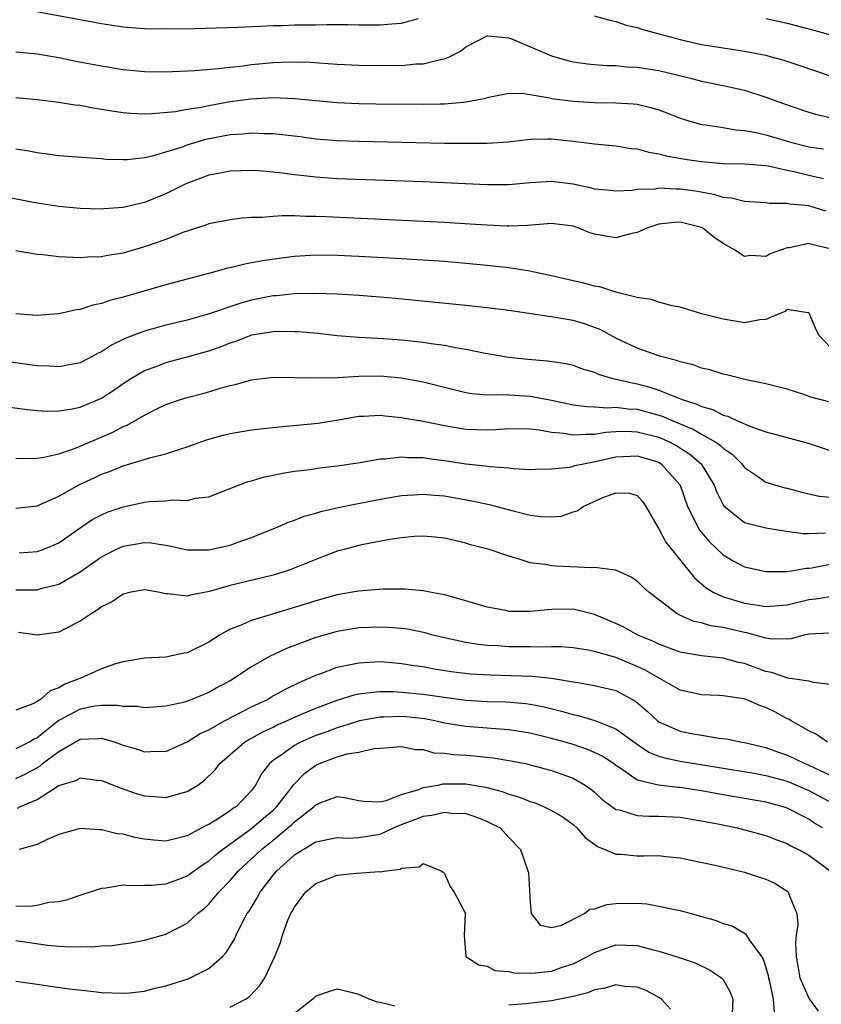
# Model space of a CAD drawing. Units: inches. Extents: x 2571000 to 2574000, y 1515000 to 1518000.
# Drawn here: x 2571187 to 2571262, y 1515717 to 1515808 of the extents above; entities that cross this region are included whole.
import ezdxf

# ---------------------------------------------------------------- set-up
doc = ezdxf.new("R2010")
doc.units = ezdxf.units.IN
doc.header["$MEASUREMENT"] = 0
doc.layers.add('LD25711515_2ft', color=62, linetype='Continuous')

msp = doc.modelspace()

# ---------------------------------------------------------------- linework, layer by layer
at = {"layer": 'LD25711515_2ft'}
for points, elevation in [([(2571188.76, 1515809.24), (2571195, 1515808.097), (2571197, 1515807.8), (2571199, 1515807.631), (2571201, 1515807.59), (2571203.632, 1515807.632), (2571207.746, 1515807.746), (2571209, 1515807.822), (2571209.836, 1515807.836), (2571211, 1515807.914), (2571211.919, 1515807.919), (2571213, 1515807.966), (2571215, 1515807.983), (2571216.013, 1515808.013), (2571217, 1515807.99), (2571218.005, 1515808.005), (2571219, 1515807.967), (2571219.978, 1515807.978), (2571221, 1515807.959), (2571222.072, 1515808.072), (2571223, 1515808.137), (2571224.575, 1515808.575)], 8796), ([(2571241, 1515808.815), (2571242.398, 1515808.398), (2571243, 1515808.283), (2571243.949, 1515807.948), (2571245, 1515807.72), (2571245.525, 1515807.525), (2571249, 1515806.598), (2571251, 1515806.15), (2571253, 1515805.815), (2571255, 1515805.513), (2571257, 1515805.126), (2571257.494, 1515805), (2571258.675, 1515804.675), (2571260.182, 1515804.182), (2571263, 1515803.198)], 8796), ([(2571257, 1515808.553), (2571259, 1515808.117), (2571261.471, 1515807.471), (2571263.032, 1515807.032)], 8794), ([(2571187, 1515805.449), (2571188.704, 1515805.296), (2571189, 1515805.262), (2571191, 1515804.91), (2571192.59, 1515804.59), (2571195, 1515804.132), (2571197, 1515803.81), (2571199, 1515803.625), (2571201, 1515803.595), (2571201.608, 1515803.608), (2571203.701, 1515803.701), (2571205.884, 1515803.884), (2571207, 1515804.034), (2571208.157, 1515804.157), (2571209, 1515804.281), (2571211, 1515804.469), (2571212.521, 1515804.521), (2571214.477, 1515804.477), (2571217, 1515804.315), (2571219, 1515804.217), (2571221, 1515804.173), (2571222.196, 1515804.196), (2571223, 1515804.19), (2571224.317, 1515804.317), (2571225, 1515804.335), (2571226.762, 1515804.761), (2571227, 1515804.791), (2571227.467, 1515805), (2571228.482, 1515805.518), (2571229, 1515805.904), (2571231, 1515806.938), (2571231.056, 1515806.944), (2571233, 1515806.769), (2571233.36, 1515806.64), (2571237, 1515805.074), (2571238.616, 1515804.616), (2571239, 1515804.529), (2571240.343, 1515804.343), (2571241, 1515804.284), (2571242.184, 1515804.184), (2571243, 1515804.169), (2571244.062, 1515804.062), (2571245, 1515804.023), (2571247, 1515803.712), (2571249.951, 1515803), (2571251, 1515802.716), (2571253, 1515802.324), (2571255, 1515801.887), (2571257, 1515801.233), (2571259, 1515800.491), (2571261, 1515799.815), (2571261.629, 1515799.629), (2571263.262, 1515799.262)], 8798), ([(2571187, 1515801.193), (2571189, 1515801.008), (2571191, 1515800.753), (2571192.503, 1515800.503), (2571193, 1515800.459), (2571194.219, 1515800.219), (2571195, 1515800.114), (2571195.944, 1515799.944), (2571197, 1515799.795), (2571197.73, 1515799.73), (2571199, 1515799.671), (2571199.684, 1515799.683), (2571201.888, 1515799.888), (2571203, 1515800.088), (2571204.285, 1515800.285), (2571205, 1515800.44), (2571207, 1515800.802), (2571208.919, 1515801.08), (2571211, 1515801.202), (2571213, 1515801.101), (2571215, 1515800.896), (2571217, 1515800.728), (2571219, 1515800.644), (2571220.608, 1515800.608), (2571225, 1515800.553), (2571226.592, 1515800.592), (2571227, 1515800.589), (2571228.763, 1515800.763), (2571229, 1515800.77), (2571230.221, 1515801), (2571230.862, 1515801.138), (2571231, 1515801.193), (2571233, 1515801.58), (2571234.452, 1515801.548), (2571236.845, 1515801.155), (2571237, 1515801.11), (2571239, 1515800.84), (2571241, 1515800.715), (2571243, 1515800.699), (2571244.607, 1515800.607), (2571245, 1515800.558), (2571246.264, 1515800.264), (2571247, 1515800.032), (2571247.751, 1515799.751), (2571249, 1515799.248), (2571249.819, 1515799), (2571251, 1515798.682), (2571251.361, 1515798.639), (2571253, 1515798.379), (2571254.172, 1515798.172), (2571255, 1515798.11), (2571256.076, 1515797.924), (2571257, 1515797.705), (2571259.41, 1515797), (2571261, 1515796.597), (2571262.384, 1515796.383)], 8800), ([(2571187, 1515796.399), (2571188.201, 1515796.201), (2571189, 1515796.049), (2571189.943, 1515795.943), (2571191, 1515795.785), (2571193.573, 1515795.573), (2571195, 1515795.483), (2571195.44, 1515795.44), (2571197, 1515795.401), (2571197.415, 1515795.416), (2571199, 1515795.597), (2571199.757, 1515795.757), (2571201, 1515796.117), (2571202.629, 1515796.629), (2571203, 1515796.769), (2571204.716, 1515797.284), (2571207, 1515797.739), (2571208.189, 1515797.811), (2571209, 1515797.905), (2571210.159, 1515797.841), (2571211, 1515797.836), (2571213.533, 1515797.533), (2571215, 1515797.339), (2571217, 1515797.175), (2571219, 1515797.107), (2571227, 1515796.941), (2571229, 1515796.911), (2571231, 1515796.929), (2571232.935, 1515797.065), (2571235, 1515797.292), (2571236.657, 1515797.343), (2571237, 1515797.337), (2571239, 1515797.128), (2571241, 1515796.854), (2571243, 1515796.675), (2571244.439, 1515796.439), (2571245, 1515796.394), (2571246.08, 1515796.08), (2571247, 1515795.94), (2571247.732, 1515795.732), (2571249.443, 1515795.443), (2571251, 1515795.217), (2571253.02, 1515795.02), (2571255.019, 1515794.981), (2571257, 1515794.829), (2571257.198, 1515794.802), (2571259, 1515794.398), (2571259.755, 1515794.245), (2571261, 1515793.936), (2571262.371, 1515793.629)], 8802), ([(2571262.586, 1515790.586), (2571261, 1515791.065), (2571259.236, 1515791.236), (2571259, 1515791.293), (2571257.305, 1515791.305), (2571257, 1515791.357), (2571255, 1515791.472), (2571253.789, 1515791.789), (2571253, 1515791.85), (2571252.141, 1515792.141), (2571250.439, 1515792.439), (2571249, 1515792.646), (2571248.632, 1515792.632), (2571247, 1515792.715), (2571246.646, 1515792.646), (2571245, 1515792.586), (2571244.514, 1515792.514), (2571243, 1515792.438), (2571242.506, 1515792.506), (2571241, 1515792.643), (2571240.722, 1515792.722), (2571239, 1515793.087), (2571237, 1515793.336), (2571235, 1515793.212), (2571233, 1515793.035), (2571230.961, 1515793.039), (2571225, 1515793.311), (2571217, 1515793.605), (2571215, 1515793.743), (2571214.145, 1515793.855), (2571213, 1515793.974), (2571211.87, 1515794.131), (2571211, 1515794.222), (2571209.662, 1515794.338), (2571209, 1515794.377), (2571207, 1515794.322), (2571205.914, 1515794.085), (2571205, 1515793.933), (2571202.868, 1515793.132), (2571201, 1515792.195), (2571199, 1515791.382), (2571197, 1515790.915), (2571195.199, 1515790.801), (2571195, 1515790.776), (2571193, 1515790.827), (2571191, 1515791.006), (2571189, 1515791.324), (2571185.91, 1515791.909)], 8804), ([(2571263, 1515787.072), (2571261.424, 1515787.423), (2571261, 1515787.545), (2571259.159, 1515787.159), (2571259, 1515787.148), (2571257.413, 1515786.587), (2571257, 1515786.348), (2571255.572, 1515786.428), (2571255, 1515786.351), (2571253.993, 1515787), (2571253, 1515787.573), (2571252.155, 1515788.155), (2571251.1, 1515789), (2571251, 1515789.046), (2571249, 1515789.554), (2571248.471, 1515789.529), (2571247, 1515789.371), (2571245.874, 1515789), (2571245, 1515788.589), (2571244.484, 1515788.484), (2571243, 1515788.096), (2571242.201, 1515788.201), (2571241, 1515788.427), (2571240.567, 1515788.567), (2571239.552, 1515789), (2571239, 1515789.178), (2571237, 1515789.439), (2571236.607, 1515789.392), (2571234.751, 1515789.249), (2571233, 1515789.17), (2571232.826, 1515789.174), (2571231, 1515789.264), (2571229.377, 1515789.377), (2571227, 1515789.516), (2571215.938, 1515790.062), (2571215, 1515790.09), (2571214.075, 1515790.075), (2571213, 1515790.129), (2571211.844, 1515790.156), (2571211, 1515790.092), (2571209.985, 1515789.985), (2571209, 1515789.971), (2571208.078, 1515789.922), (2571207, 1515789.784), (2571205, 1515789.401), (2571204.719, 1515789.281), (2571202.58, 1515788.58), (2571201, 1515787.94), (2571199, 1515787.234), (2571197, 1515786.669), (2571195.562, 1515786.438), (2571195, 1515786.319), (2571193.721, 1515786.279), (2571193, 1515786.21), (2571191.702, 1515786.298), (2571191, 1515786.305), (2571189.499, 1515786.501), (2571189, 1515786.534), (2571187, 1515786.865)], 8806), ([(2571263, 1515777.887), (2571261.943, 1515779), (2571261.644, 1515779.644), (2571261.049, 1515781.049), (2571261, 1515781.129), (2571260.914, 1515781.086), (2571259, 1515781.389), (2571258.788, 1515781.212), (2571258.252, 1515781), (2571257, 1515780.462), (2571256.431, 1515780.431), (2571255, 1515780.162), (2571254.29, 1515780.29), (2571253, 1515780.48), (2571251.017, 1515781), (2571249, 1515781.607), (2571248.245, 1515781.755), (2571247, 1515782.089), (2571246.33, 1515782.33), (2571245, 1515782.533), (2571243, 1515783.028), (2571241.499, 1515783.499), (2571241, 1515783.567), (2571239.873, 1515783.873), (2571239, 1515784.065), (2571237, 1515784.544), (2571234.971, 1515784.971), (2571233, 1515785.279), (2571231, 1515785.499), (2571229, 1515785.693), (2571227, 1515785.864), (2571223, 1515786.139), (2571219, 1515786.358), (2571217, 1515786.453), (2571215, 1515786.474), (2571213, 1515786.353), (2571211.795, 1515786.205), (2571210.046, 1515785.954), (2571209, 1515785.748), (2571208.361, 1515785.639), (2571207, 1515785.292), (2571206.757, 1515785.243), (2571205.906, 1515785), (2571203, 1515784.237), (2571201, 1515783.691), (2571197, 1515782.56), (2571195.755, 1515782.245), (2571195, 1515781.952), (2571194.193, 1515781.807), (2571193, 1515781.391), (2571192.643, 1515781.357), (2571191, 1515780.985), (2571189, 1515780.848), (2571187, 1515781.008)], 8808), ([(2571263, 1515772.752), (2571261.206, 1515773.206), (2571260.553, 1515773.447), (2571259, 1515773.955), (2571257.737, 1515774.263), (2571257, 1515774.468), (2571255.156, 1515774.844), (2571253.312, 1515775.312), (2571253, 1515775.372), (2571251.752, 1515775.752), (2571251, 1515775.93), (2571250.218, 1515776.218), (2571249, 1515776.507), (2571248.65, 1515776.65), (2571247.197, 1515777), (2571247, 1515777.059), (2571245, 1515777.781), (2571243, 1515778.722), (2571241.523, 1515779.523), (2571241, 1515779.732), (2571240.058, 1515780.058), (2571239, 1515780.383), (2571238.453, 1515780.453), (2571237, 1515780.721), (2571236.741, 1515780.741), (2571233, 1515781.303), (2571231, 1515781.566), (2571229, 1515781.786), (2571222.438, 1515782.438), (2571221, 1515782.564), (2571219, 1515782.712), (2571217, 1515782.824), (2571214.89, 1515782.89), (2571213, 1515782.847), (2571211.324, 1515782.676), (2571211, 1515782.66), (2571209, 1515782.27), (2571207.998, 1515782.002), (2571204.951, 1515780.951), (2571203, 1515780.413), (2571201, 1515779.931), (2571199, 1515779.386), (2571197.268, 1515778.732), (2571195.923, 1515778.077), (2571195, 1515777.457), (2571194.683, 1515777.317), (2571194.122, 1515777), (2571193, 1515776.42), (2571192.301, 1515776.301), (2571191, 1515776.032), (2571190.1, 1515776.099), (2571189, 1515776.129), (2571186.485, 1515776.485)], 8810), ([(2571183, 1515772.755), (2571188.066, 1515772.066), (2571189, 1515771.981), (2571189.919, 1515771.919), (2571191, 1515771.925), (2571192.083, 1515772.083), (2571193, 1515772.266), (2571195, 1515773.112), (2571196.132, 1515773.868), (2571197, 1515774.474), (2571197.802, 1515775), (2571199, 1515775.705), (2571200.092, 1515776.092), (2571201, 1515776.451), (2571203, 1515776.964), (2571205, 1515777.53), (2571206.085, 1515777.915), (2571207, 1515778.283), (2571207.549, 1515778.451), (2571209.026, 1515779.026), (2571211, 1515779.349), (2571211.369, 1515779.369), (2571213, 1515779.354), (2571213.34, 1515779.34), (2571215.174, 1515779.174), (2571217, 1515778.971), (2571219, 1515778.807), (2571221.323, 1515778.677), (2571223, 1515778.555), (2571225, 1515778.361), (2571225.773, 1515778.227), (2571227, 1515778.078), (2571228.177, 1515777.823), (2571229, 1515777.697), (2571230.648, 1515777.352), (2571232.962, 1515776.962), (2571234.766, 1515776.766), (2571236.621, 1515776.621), (2571238.355, 1515776.355), (2571239, 1515776.193), (2571239.866, 1515775.866), (2571241, 1515775.533), (2571241.355, 1515775.355), (2571242.578, 1515775), (2571245, 1515774.451), (2571246.152, 1515774.152), (2571247, 1515773.872), (2571249.178, 1515773), (2571250.568, 1515772.568), (2571251, 1515772.34), (2571252.05, 1515772.05), (2571253, 1515771.543), (2571253.435, 1515771.435), (2571254.341, 1515771), (2571255.508, 1515770.493), (2571257, 1515769.985), (2571258.406, 1515769.594), (2571260.934, 1515768.934), (2571263, 1515768.232)], 8812), ([(2571187, 1515767.523), (2571187.499, 1515767.498), (2571189, 1515767.525), (2571189.601, 1515767.601), (2571191, 1515767.93), (2571192.379, 1515768.379), (2571193, 1515768.625), (2571196.044, 1515769.956), (2571197, 1515770.461), (2571197.393, 1515770.607), (2571199, 1515771.539), (2571200.095, 1515772.095), (2571201, 1515772.526), (2571202.365, 1515773), (2571203, 1515773.193), (2571204.447, 1515773.553), (2571205, 1515773.714), (2571206.058, 1515774.058), (2571207, 1515774.308), (2571207.58, 1515774.42), (2571209, 1515774.843), (2571211, 1515775.07), (2571213, 1515775.06), (2571215.009, 1515775.009), (2571217.055, 1515775.055), (2571219, 1515775.174), (2571221, 1515775.196), (2571223, 1515775.019), (2571225, 1515774.649), (2571227, 1515774.145), (2571229, 1515773.664), (2571229.566, 1515773.566), (2571231, 1515773.432), (2571232.548, 1515773.452), (2571235, 1515773.316), (2571237, 1515772.943), (2571239, 1515772.508), (2571240.329, 1515772.329), (2571241, 1515772.305), (2571242.229, 1515772.229), (2571243, 1515772.284), (2571244.131, 1515772.131), (2571245, 1515772.094), (2571247, 1515771.545), (2571247.41, 1515771.41), (2571248.305, 1515771), (2571250.215, 1515770.215), (2571251, 1515769.754), (2571252.341, 1515769), (2571252.732, 1515768.732), (2571253, 1515768.457), (2571253.874, 1515767.873), (2571254.742, 1515767), (2571255, 1515766.658), (2571256.024, 1515765.976), (2571257, 1515765.293), (2571257.914, 1515765), (2571258.761, 1515764.761), (2571259, 1515764.71), (2571260.343, 1515764.343), (2571261.975, 1515763.975), (2571263, 1515763.893)], 8814), ([(2571187, 1515762.859), (2571189, 1515763.065), (2571191, 1515763.975), (2571192.924, 1515765.076), (2571194.307, 1515765.693), (2571195, 1515766.023), (2571195.732, 1515766.267), (2571197, 1515766.804), (2571199.581, 1515767.581), (2571201, 1515767.933), (2571202.393, 1515768.392), (2571203, 1515768.57), (2571204.776, 1515769.224), (2571206.333, 1515769.667), (2571207, 1515769.832), (2571209, 1515770.149), (2571211.568, 1515770.432), (2571215.213, 1515770.787), (2571217.101, 1515771.101), (2571219, 1515771.44), (2571219.45, 1515771.45), (2571221, 1515771.535), (2571221.466, 1515771.466), (2571223, 1515771.319), (2571223.261, 1515771.261), (2571225.04, 1515770.96), (2571227, 1515770.576), (2571229, 1515770.241), (2571231, 1515770.162), (2571231.8, 1515770.2), (2571233, 1515770.285), (2571235, 1515770.262), (2571235.826, 1515770.173), (2571237, 1515769.961), (2571238.151, 1515769.849), (2571239, 1515769.689), (2571240.23, 1515769.77), (2571241, 1515769.744), (2571242.066, 1515769.934), (2571243, 1515769.998), (2571243.975, 1515770.025), (2571245, 1515769.982), (2571247, 1515769.467), (2571248.058, 1515769), (2571248.678, 1515768.678), (2571249.906, 1515767.906), (2571250.972, 1515767), (2571252.18, 1515765), (2571252.4, 1515764.4), (2571253, 1515763.173), (2571253.065, 1515763.065), (2571255, 1515761.514), (2571257, 1515761.015), (2571258.72, 1515760.72), (2571260.474, 1515760.474), (2571261, 1515760.477), (2571262.562, 1515760.562)], 8816), ([(2571187.31, 1515758.69), (2571189, 1515758.798), (2571189.558, 1515759), (2571191, 1515759.607), (2571192.988, 1515761.013), (2571194.185, 1515761.816), (2571195, 1515762.239), (2571195.532, 1515762.468), (2571197, 1515762.97), (2571199, 1515763.396), (2571199.46, 1515763.46), (2571201, 1515763.533), (2571201.622, 1515763.622), (2571203, 1515763.573), (2571203.771, 1515763.771), (2571205, 1515763.919), (2571207.776, 1515765), (2571208.669, 1515765.331), (2571209, 1515765.411), (2571210.216, 1515765.785), (2571211, 1515765.923), (2571211.868, 1515766.132), (2571213, 1515766.3), (2571214.475, 1515766.475), (2571215.377, 1515766.623), (2571217, 1515766.802), (2571219.118, 1515767.118), (2571221, 1515767.451), (2571221.462, 1515767.462), (2571223, 1515767.639), (2571223.591, 1515767.591), (2571225, 1515767.585), (2571225.503, 1515767.503), (2571227, 1515767.315), (2571229, 1515766.991), (2571230.809, 1515766.809), (2571231.274, 1515766.726), (2571233, 1515766.62), (2571233.448, 1515766.553), (2571235, 1515766.474), (2571235.496, 1515766.504), (2571237, 1515766.51), (2571238.687, 1515766.687), (2571239, 1515766.765), (2571239.173, 1515766.827), (2571239.962, 1515767), (2571241.227, 1515767.226), (2571243, 1515767.642), (2571243.663, 1515767.663), (2571245, 1515767.736), (2571247, 1515767.131), (2571247.224, 1515767), (2571248.997, 1515765), (2571249.686, 1515763), (2571250.406, 1515761.594), (2571250.68, 1515761), (2571250.801, 1515760.801), (2571251.721, 1515759.722), (2571253, 1515758.505), (2571253.945, 1515757.945), (2571255, 1515757.384), (2571257, 1515756.95), (2571258.937, 1515756.937), (2571259.377, 1515757), (2571260.757, 1515757.243), (2571261, 1515757.244), (2571261.292, 1515757.292), (2571263, 1515757.634)], 8818), ([(2571187, 1515755.219), (2571189, 1515755.237), (2571189.337, 1515755.337), (2571191, 1515755.746), (2571193, 1515756.906), (2571195, 1515758.315), (2571196.324, 1515759), (2571197, 1515759.313), (2571199, 1515759.655), (2571199.619, 1515759.619), (2571201.343, 1515759.343), (2571203, 1515758.953), (2571205, 1515758.954), (2571207, 1515759.411), (2571207.642, 1515759.642), (2571209, 1515760.098), (2571211.244, 1515761), (2571212.458, 1515761.542), (2571213, 1515761.726), (2571213.906, 1515762.094), (2571215, 1515762.393), (2571215.457, 1515762.543), (2571217.093, 1515762.907), (2571221, 1515763.686), (2571223, 1515764.035), (2571224.095, 1515764.095), (2571225, 1515764.173), (2571226.065, 1515764.065), (2571227, 1515764.003), (2571229.543, 1515763.543), (2571231.18, 1515763.18), (2571233.409, 1515762.591), (2571235, 1515762.213), (2571235.925, 1515762.075), (2571237, 1515762.048), (2571237.893, 1515762.107), (2571239, 1515762.503), (2571239.384, 1515762.616), (2571239.937, 1515763), (2571241.874, 1515763.874), (2571243, 1515764.276), (2571244.255, 1515764.255), (2571245, 1515764.042), (2571245.486, 1515763.486), (2571245.797, 1515763), (2571246.932, 1515761), (2571247, 1515760.914), (2571247.667, 1515759.667), (2571250.348, 1515756.348), (2571251, 1515755.801), (2571251.414, 1515755.414), (2571252.091, 1515755), (2571253, 1515754.57), (2571253.585, 1515754.415), (2571255, 1515753.981), (2571256.215, 1515753.785), (2571257, 1515753.682), (2571259, 1515753.842), (2571261, 1515754.33), (2571261.624, 1515754.375), (2571263, 1515754.608)], 8820), ([(2571263, 1515751.181), (2571261, 1515751.102), (2571260.554, 1515751), (2571259.345, 1515750.655), (2571259, 1515750.619), (2571257.344, 1515750.656), (2571257, 1515750.716), (2571255.215, 1515751.215), (2571255, 1515751.247), (2571253, 1515751.702), (2571251.87, 1515751.87), (2571251, 1515752.132), (2571250.286, 1515752.286), (2571248.9, 1515752.9), (2571248.722, 1515753), (2571246.088, 1515755), (2571245.519, 1515755.519), (2571245, 1515756.023), (2571244.419, 1515756.418), (2571243, 1515757.061), (2571242.944, 1515757.057), (2571241, 1515757.299), (2571240.723, 1515757.276), (2571237.427, 1515757.427), (2571237, 1515757.461), (2571236.41, 1515757.59), (2571235, 1515757.753), (2571233.875, 1515758.125), (2571233, 1515758.362), (2571231.16, 1515759), (2571229.441, 1515759.441), (2571229, 1515759.569), (2571227, 1515760.044), (2571226.138, 1515760.138), (2571225, 1515760.236), (2571224.192, 1515760.192), (2571223, 1515760.071), (2571221.914, 1515759.914), (2571219.458, 1515759.458), (2571219, 1515759.36), (2571217.633, 1515759), (2571217, 1515758.828), (2571215, 1515758.069), (2571212.825, 1515757.175), (2571212.305, 1515757), (2571211, 1515756.604), (2571207, 1515755.626), (2571205.07, 1515755.07), (2571203.272, 1515754.728), (2571203, 1515754.628), (2571201.141, 1515754.859), (2571201, 1515754.853), (2571200.275, 1515755), (2571199.183, 1515755.183), (2571199, 1515755.227), (2571197.743, 1515755), (2571197, 1515754.834), (2571195.925, 1515754.075), (2571195, 1515753.627), (2571194.653, 1515753.347), (2571194.019, 1515753), (2571193, 1515752.295), (2571191.601, 1515751.601), (2571191, 1515751.277), (2571189, 1515750.987), (2571187.23, 1515751.23)], 8822), ([(2571263, 1515746.399), (2571261.431, 1515746.569), (2571261, 1515746.695), (2571259.032, 1515746.968), (2571257.515, 1515747.515), (2571257, 1515747.602), (2571255, 1515748.341), (2571254.45, 1515748.45), (2571253, 1515748.847), (2571251, 1515749.078), (2571249.343, 1515749.343), (2571249, 1515749.423), (2571247, 1515750.152), (2571246.44, 1515750.44), (2571245.061, 1515751), (2571243.739, 1515751.739), (2571243, 1515752.087), (2571241, 1515752.934), (2571239, 1515753.426), (2571237, 1515753.394), (2571236.625, 1515753.375), (2571235, 1515753.193), (2571234.789, 1515753.211), (2571233, 1515753.219), (2571232.713, 1515753.287), (2571231, 1515753.614), (2571229, 1515754.207), (2571227, 1515754.756), (2571225.645, 1515755), (2571225, 1515755.132), (2571223.287, 1515755.287), (2571221.285, 1515755.285), (2571219, 1515755.109), (2571218.422, 1515755), (2571217, 1515754.772), (2571215, 1515754.213), (2571213, 1515753.565), (2571212.557, 1515753.444), (2571209, 1515752.37), (2571207.871, 1515751.871), (2571207, 1515751.543), (2571206.01, 1515751), (2571205, 1515750.356), (2571203, 1515749.356), (2571202.692, 1515749.309), (2571201, 1515748.953), (2571199, 1515748.844), (2571198.817, 1515748.817), (2571197, 1515748.512), (2571196.308, 1515748.308), (2571195, 1515747.845), (2571193.125, 1515747), (2571191.582, 1515746.418), (2571191, 1515746.082), (2571190.189, 1515745.811), (2571189.29, 1515745), (2571189, 1515744.798), (2571188.582, 1515744.582), (2571187, 1515743.988)], 8824), ([(2571262.745, 1515741), (2571261.733, 1515741.733), (2571261, 1515742.063), (2571259.357, 1515743), (2571259.14, 1515743.14), (2571259, 1515743.194), (2571257.829, 1515743.829), (2571257, 1515744.253), (2571256.444, 1515744.444), (2571255.149, 1515745), (2571254.934, 1515745.066), (2571253, 1515745.345), (2571252.625, 1515745.375), (2571251, 1515745.436), (2571249, 1515745.852), (2571247.034, 1515746.966), (2571245.739, 1515747.739), (2571245, 1515748.082), (2571243, 1515748.904), (2571241, 1515749.472), (2571240.412, 1515749.588), (2571239, 1515749.821), (2571237.901, 1515749.901), (2571237, 1515749.916), (2571236.127, 1515749.873), (2571235, 1515749.899), (2571233, 1515749.912), (2571232.011, 1515749.989), (2571231, 1515750.035), (2571230.13, 1515750.13), (2571229, 1515750.318), (2571227, 1515750.746), (2571225.929, 1515751), (2571225.2, 1515751.2), (2571223.541, 1515751.541), (2571223, 1515751.614), (2571221.721, 1515751.721), (2571221, 1515751.756), (2571219, 1515751.668), (2571217, 1515751.337), (2571215, 1515750.766), (2571212.251, 1515749.749), (2571210.684, 1515749), (2571209, 1515748.046), (2571207.44, 1515747), (2571207, 1515746.741), (2571205.86, 1515746.14), (2571205, 1515745.645), (2571204.53, 1515745.471), (2571203.436, 1515745), (2571203, 1515744.831), (2571202.754, 1515744.754), (2571201, 1515744.357), (2571199, 1515744.199), (2571198.322, 1515744.322), (2571197, 1515744.324), (2571196.441, 1515744.441), (2571195, 1515744.423), (2571194.353, 1515744.353), (2571193, 1515744.096), (2571191, 1515743.017), (2571189, 1515741.415), (2571188.708, 1515741.292), (2571188.239, 1515741), (2571187, 1515740.375)], 8826), ([(2571187, 1515737.626), (2571187.935, 1515738.065), (2571189.223, 1515738.777), (2571189.48, 1515739), (2571191, 1515740.148), (2571193, 1515741.288), (2571194.66, 1515741.34), (2571195, 1515741.38), (2571196.272, 1515741), (2571197, 1515740.734), (2571198.342, 1515740.342), (2571199, 1515740.113), (2571200.154, 1515740.154), (2571201, 1515740.133), (2571203, 1515741.026), (2571204.199, 1515741.801), (2571205, 1515742.168), (2571206.482, 1515743), (2571209, 1515744.293), (2571210.488, 1515745), (2571210.806, 1515745.194), (2571212.086, 1515745.914), (2571213.428, 1515746.572), (2571214.444, 1515747), (2571215, 1515747.259), (2571215.389, 1515747.389), (2571217, 1515747.997), (2571218.243, 1515748.243), (2571219, 1515748.424), (2571221, 1515748.523), (2571222.399, 1515748.399), (2571223, 1515748.362), (2571224.163, 1515748.163), (2571225, 1515748.056), (2571225.885, 1515747.885), (2571227.614, 1515747.614), (2571229.394, 1515747.393), (2571231.279, 1515747.279), (2571233.237, 1515747.237), (2571235.164, 1515747.164), (2571237, 1515746.977), (2571239, 1515746.652), (2571239.439, 1515746.561), (2571241, 1515746.308), (2571241.929, 1515746.072), (2571243, 1515745.823), (2571244.834, 1515744.834), (2571245.905, 1515743.905), (2571246.889, 1515743), (2571247, 1515742.917), (2571249, 1515742.024), (2571250.218, 1515741.782), (2571251, 1515741.645), (2571252.616, 1515741.384), (2571253, 1515741.355), (2571253.313, 1515741.313), (2571254.752, 1515741), (2571255, 1515740.961), (2571257, 1515740.493), (2571258.093, 1515740.092), (2571259, 1515739.784), (2571259.548, 1515739.548), (2571260.619, 1515739), (2571261, 1515738.844), (2571263, 1515737.914)], 8828), ([(2571187.148, 1515734.852), (2571187.442, 1515735), (2571189, 1515735.646), (2571191, 1515736.953), (2571192.585, 1515737.415), (2571193, 1515737.665), (2571194.555, 1515737.445), (2571195, 1515737.414), (2571196.727, 1515736.728), (2571198.228, 1515736.228), (2571199, 1515736.011), (2571199.938, 1515735.938), (2571201, 1515735.833), (2571202.188, 1515736.188), (2571203, 1515736.388), (2571203.976, 1515737), (2571204.585, 1515737.415), (2571205.591, 1515738.409), (2571206.036, 1515739), (2571208.333, 1515741), (2571208.748, 1515741.252), (2571209, 1515741.38), (2571210.036, 1515741.964), (2571211, 1515742.416), (2571211.387, 1515742.613), (2571212.283, 1515743), (2571213, 1515743.334), (2571215, 1515744.194), (2571217, 1515744.936), (2571218.584, 1515745.416), (2571219, 1515745.503), (2571220.314, 1515745.686), (2571221, 1515745.723), (2571222.276, 1515745.724), (2571223, 1515745.688), (2571225, 1515745.496), (2571226.768, 1515745.231), (2571229, 1515744.934), (2571231, 1515744.812), (2571232.756, 1515744.756), (2571234.603, 1515744.602), (2571235, 1515744.545), (2571236.306, 1515744.306), (2571237.913, 1515743.913), (2571239, 1515743.578), (2571239.481, 1515743.481), (2571241.027, 1515743.027), (2571243, 1515742.257), (2571244.877, 1515740.877), (2571246.085, 1515740.085), (2571247, 1515739.707), (2571247.532, 1515739.532), (2571249, 1515739.234), (2571255.9, 1515738.1), (2571257, 1515737.896), (2571259, 1515737.356), (2571259.858, 1515737), (2571261, 1515736.488), (2571263.267, 1515735.268)], 8830), ([(2571262.295, 1515733), (2571261.486, 1515733.486), (2571261, 1515733.803), (2571259, 1515734.838), (2571258.516, 1515735), (2571257, 1515735.416), (2571253, 1515736.098), (2571251, 1515736.458), (2571249, 1515736.765), (2571248.776, 1515736.776), (2571246.978, 1515736.978), (2571245, 1515737.465), (2571243.494, 1515738.506), (2571243, 1515738.817), (2571242.763, 1515739), (2571241.705, 1515739.705), (2571241, 1515740.055), (2571240.335, 1515740.335), (2571239, 1515740.775), (2571238.252, 1515741), (2571237, 1515741.357), (2571235, 1515741.849), (2571233, 1515742.159), (2571231.764, 1515742.236), (2571229, 1515742.454), (2571227, 1515742.793), (2571226.09, 1515743), (2571225.182, 1515743.182), (2571223.382, 1515743.382), (2571223, 1515743.415), (2571221.349, 1515743.35), (2571221, 1515743.349), (2571219.085, 1515743), (2571217.509, 1515742.491), (2571217, 1515742.357), (2571216.018, 1515741.982), (2571215, 1515741.618), (2571213.568, 1515741), (2571213, 1515740.696), (2571211.887, 1515739.887), (2571211, 1515739.283), (2571210.662, 1515739), (2571209.935, 1515738.065), (2571209.367, 1515737), (2571209, 1515736.505), (2571207.59, 1515735), (2571207.228, 1515734.771), (2571207, 1515734.588), (2571205.828, 1515733.828), (2571205, 1515733.33), (2571204.774, 1515733.227), (2571203, 1515732.262), (2571202.001, 1515732.001), (2571201, 1515731.778), (2571199.859, 1515731.859), (2571199, 1515731.941), (2571198.114, 1515732.113), (2571197, 1515732.403), (2571196.461, 1515732.461), (2571195, 1515732.828), (2571194.814, 1515732.814), (2571193, 1515732.943), (2571191, 1515732.394), (2571189.909, 1515731.909), (2571189, 1515731.449), (2571187.314, 1515731)], 8832), ([(2571187, 1515725.73), (2571188.3, 1515725.7), (2571189, 1515725.799), (2571190.059, 1515726.059), (2571191, 1515726.143), (2571191.712, 1515726.288), (2571193, 1515726.734), (2571195, 1515727.39), (2571195.407, 1515727.407), (2571197, 1515727.692), (2571197.614, 1515727.614), (2571199, 1515727.671), (2571199.661, 1515727.661), (2571201, 1515727.783), (2571202.208, 1515728.208), (2571203, 1515728.514), (2571204.431, 1515729.569), (2571205, 1515729.913), (2571205.574, 1515730.426), (2571206.285, 1515731), (2571209, 1515732.932), (2571210.098, 1515733.902), (2571211, 1515734.667), (2571211.35, 1515735), (2571212.566, 1515736.566), (2571212.933, 1515737.067), (2571213.926, 1515738.074), (2571215, 1515738.85), (2571215.333, 1515739), (2571217, 1515739.63), (2571217.909, 1515739.909), (2571219, 1515740.071), (2571220.422, 1515740.422), (2571221, 1515740.449), (2571223, 1515740.601), (2571224.307, 1515740.307), (2571225, 1515740.308), (2571226.016, 1515740.016), (2571227, 1515739.976), (2571227.84, 1515739.84), (2571229, 1515739.784), (2571229.726, 1515739.727), (2571231.542, 1515739.542), (2571233, 1515739.299), (2571234.559, 1515739), (2571235, 1515738.904), (2571237, 1515738.371), (2571239, 1515737.646), (2571240.122, 1515737), (2571240.639, 1515736.639), (2571241, 1515736.331), (2571241.688, 1515735.688), (2571243, 1515734.733), (2571243.325, 1515734.675), (2571245, 1515734.149), (2571246.087, 1515734.087), (2571247, 1515734.106), (2571249, 1515733.999), (2571251, 1515733.674), (2571252.655, 1515733.345), (2571254.333, 1515733), (2571255, 1515732.833), (2571257, 1515732.281), (2571257.919, 1515731.919), (2571259, 1515731.533), (2571259.338, 1515731.337), (2571260.037, 1515731), (2571261, 1515730.446), (2571262.991, 1515729)], 8834), ([(2571187, 1515722.477), (2571189.943, 1515722.057), (2571191, 1515721.964), (2571192.104, 1515721.896), (2571193, 1515721.916), (2571194.101, 1515721.899), (2571195, 1515721.995), (2571195.981, 1515722.019), (2571197, 1515722.178), (2571197.741, 1515722.259), (2571199, 1515722.507), (2571201, 1515723.091), (2571203, 1515724.113), (2571203.959, 1515725), (2571204.554, 1515725.446), (2571205, 1515725.87), (2571205.944, 1515727), (2571207, 1515728.077), (2571207.777, 1515729), (2571209, 1515730.122), (2571209.908, 1515731), (2571211, 1515731.864), (2571212.389, 1515733), (2571212.713, 1515733.287), (2571213, 1515733.579), (2571214.824, 1515735), (2571215, 1515735.171), (2571215.297, 1515735.297), (2571217, 1515735.918), (2571217.823, 1515735.823), (2571219, 1515735.565), (2571219.486, 1515735.486), (2571221, 1515735.439), (2571221.562, 1515735.562), (2571223, 1515736.129), (2571224.602, 1515736.602), (2571225, 1515736.766), (2571226.409, 1515737), (2571226.893, 1515737.107), (2571229, 1515737.116), (2571230.818, 1515736.818), (2571232.397, 1515736.397), (2571233, 1515736.156), (2571233.911, 1515735.911), (2571235, 1515735.462), (2571235.362, 1515735.362), (2571236.247, 1515735), (2571237, 1515734.642), (2571238.022, 1515734.022), (2571239, 1515733.305), (2571239.354, 1515733), (2571240.117, 1515732.117), (2571241.271, 1515731.271), (2571241.963, 1515731), (2571243, 1515730.541), (2571243.465, 1515730.535), (2571245, 1515730.405), (2571245.607, 1515730.393), (2571247, 1515730.425), (2571247.654, 1515730.346), (2571249, 1515730.217), (2571252.534, 1515729.466), (2571255, 1515728.863), (2571256.399, 1515728.399), (2571257, 1515728.219), (2571257.834, 1515727.834), (2571259, 1515727.089), (2571259.094, 1515727), (2571259.114, 1515726.886), (2571259.873, 1515725), (2571259.974, 1515723.975), (2571259.84, 1515723), (2571259.772, 1515722.228), (2571259.823, 1515721), (2571260.169, 1515719), (2571261.039, 1515717.039), (2571261.878, 1515715.878)], 8836), ([(2571187, 1515718.697), (2571189, 1515718.424), (2571190.225, 1515718.225), (2571192.016, 1515717.984), (2571194.281, 1515717.719), (2571195, 1515717.646), (2571197, 1515717.574), (2571197.614, 1515717.614), (2571199, 1515717.774), (2571199.967, 1515718.033), (2571201, 1515718.247), (2571203.074, 1515718.926), (2571203.251, 1515719), (2571205, 1515719.888), (2571206.285, 1515721), (2571206.629, 1515721.371), (2571207, 1515721.954), (2571207.39, 1515722.61), (2571207.553, 1515723), (2571208.126, 1515724.126), (2571208.596, 1515725), (2571208.764, 1515725.236), (2571209.524, 1515726.476), (2571209.805, 1515727), (2571211, 1515728.579), (2571211.344, 1515729), (2571212.234, 1515729.766), (2571213, 1515730.501), (2571213.808, 1515731), (2571215, 1515731.686), (2571217, 1515732.099), (2571218.044, 1515732.044), (2571219, 1515732.092), (2571221, 1515732.427), (2571222.228, 1515733), (2571223, 1515733.318), (2571224.228, 1515733.772), (2571225, 1515734.093), (2571225.818, 1515734.182), (2571227, 1515734.477), (2571227.617, 1515734.383), (2571229, 1515734.335), (2571230.019, 1515734.019), (2571231, 1515733.613), (2571232.185, 1515733), (2571233, 1515732.121), (2571234.108, 1515731), (2571234.793, 1515729), (2571234.836, 1515728.836), (2571235, 1515726.039), (2571235.098, 1515725), (2571235.924, 1515723.924), (2571237, 1515723.697), (2571237.928, 1515723.928), (2571240.058, 1515725), (2571240.575, 1515725.424), (2571241, 1515725.448), (2571242.147, 1515725.853), (2571243, 1515725.95), (2571245, 1515725.973), (2571245.901, 1515725.901), (2571247, 1515725.707), (2571248.646, 1515725.354), (2571249, 1515725.294), (2571250.802, 1515724.802), (2571252.351, 1515724.351), (2571253, 1515724.076), (2571253.847, 1515723.847), (2571255.109, 1515723.109), (2571255.444, 1515722.556), (2571256.58, 1515721), (2571256.748, 1515720.748), (2571257, 1515719.972), (2571257.212, 1515719.212), (2571257.249, 1515719), (2571257.342, 1515718.658), (2571257.679, 1515717), (2571257.782, 1515715.782)], 8838), ([(2571207, 1515716.267), (2571208.42, 1515717), (2571208.776, 1515717.224), (2571209.742, 1515718.258), (2571210.234, 1515719), (2571211.154, 1515721), (2571211.683, 1515722.317), (2571211.884, 1515723), (2571212.392, 1515724.392), (2571212.654, 1515725), (2571212.789, 1515725.211), (2571213, 1515725.615), (2571214.039, 1515727), (2571215, 1515727.819), (2571217, 1515728.601), (2571218.786, 1515728.786), (2571220.921, 1515728.921), (2571221, 1515728.905), (2571221.551, 1515729), (2571222.865, 1515729.135), (2571223, 1515729.229), (2571224.63, 1515729.37), (2571225, 1515729.677), (2571226.707, 1515729), (2571226.875, 1515728.875), (2571227, 1515728.746), (2571227.545, 1515727.545), (2571227.893, 1515727), (2571228.954, 1515725), (2571228.941, 1515724.941), (2571228.846, 1515723), (2571228.996, 1515721), (2571230.208, 1515720.208), (2571231, 1515720.098), (2571231.693, 1515719.693), (2571233, 1515719.583), (2571233.46, 1515719.46), (2571235, 1515719.442), (2571235.474, 1515719.474), (2571237, 1515719.641), (2571238, 1515720), (2571239, 1515720.315), (2571240.355, 1515721), (2571241, 1515721.376), (2571243, 1515722.074), (2571245, 1515722.016), (2571246.343, 1515721.657), (2571247, 1515721.507), (2571248.913, 1515720.913), (2571250.392, 1515720.392), (2571251.75, 1515719.75), (2571252.863, 1515719), (2571253, 1515718.838), (2571253.674, 1515717.674), (2571253.912, 1515717), (2571253.808, 1515715)], 8840), ([(2571222.357, 1515716.357), (2571221, 1515716.702), (2571220.74, 1515716.74), (2571219.964, 1515717), (2571219, 1515717.434), (2571218.405, 1515717.595), (2571217, 1515717.941), (2571216.285, 1515717.715), (2571215, 1515717.28), (2571214.729, 1515717), (2571213, 1515715.669)], 8842), ([(2571248.093, 1515716.093), (2571247.266, 1515717), (2571247, 1515717.167), (2571245.827, 1515717.827), (2571245, 1515718.119), (2571243.799, 1515718.201), (2571243, 1515718.35), (2571241.97, 1515718.03), (2571241, 1515717.882), (2571240.382, 1515717.618), (2571239, 1515717.247), (2571237, 1515716.855), (2571234.585, 1515716.585), (2571233, 1515716.451)], 8842)]:
    msp.add_lwpolyline(points, dxfattribs=dict(at, elevation=elevation))

doc.saveas('drawing.dxf')
